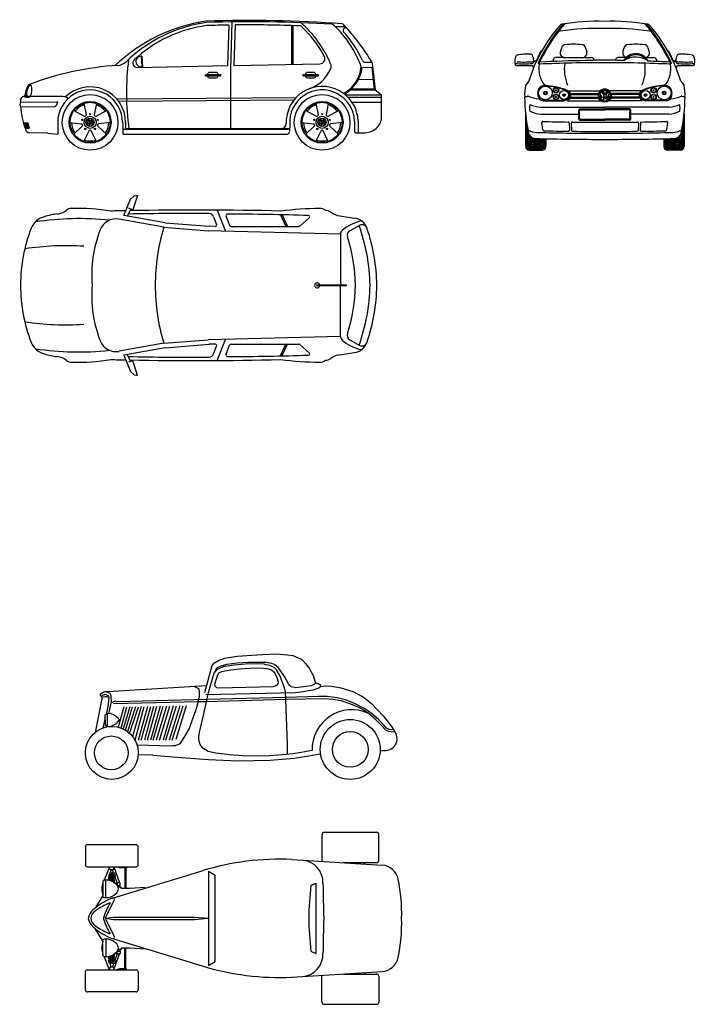
# Model space of a CAD drawing. Units: millimetres. Extents: x 1841 to 48659, y -3471 to 22764.
# Drawn here: x 20976 to 28763, y -3423 to 7919 of the extents above; entities that cross this region are included whole.
import ezdxf

# ---------------------------------------------------------------- set-up
doc = ezdxf.new("R2010")
doc.units = ezdxf.units.MM
doc.layers.add('L1', color=7, linetype='Continuous')

# ---------------------------------------------------------------- blocks, each defined once
blk = doc.blocks.new('A$C2A714640')
for p, q in [((1268, 2029), (1309, 2065)), ((1346, 2068), (1293, 1905)), ((1309, 2065), (1335, 2070)), ((1335, 2070), (1346, 2068)), ((1189, 1839), (1268, 2029)), ((1665, 1754), (1189, 1839)), ((1270, 1913), (1230, 1832)), ((1293, 1905), (1243, 1922)), ((2225, 1825), (2260, 1737)), ((2267, 1901), (2361, 1659)), ((2369, 1829), (2409, 1725)), ((2997, 1847), (3056, 1713)), ((3017, 1845), (3075, 1713)), ((3219, 1718), (3330, 1816)), ((3679, 1836), (3846, 1809)), ((1651, 1703), (1135, 1796)), ((1651, 1703), (2162, 1664)), ((1665, 1754), (2175, 1715)), ((2243, 1713), (2175, 1715)), ((2427, 1713), (3206, 1713)), ((3796, 1664), (3910, 1728)), ((3686, 1623), (2162, 1664)), ((3686, 1622), (3686, 1040)), ((3419, 1043), (3755, 1039)), ((3419, 1028), (3755, 1031)), ((3686, 449), (3686, 1031)), ((3755, 1031), (3755, 1039)), ((1651, 367), (1135, 275)), ((1651, 367), (2162, 406)), ((1665, 316), (2175, 356)), ((3686, 447), (2162, 406)), ((2243, 358), (2175, 356)), ((2267, 169), (2361, 412)), ((2369, 241), (2409, 345)), ((2427, 358), (3206, 358)), ((2997, 223), (3056, 358)), ((3017, 225), (3075, 358)), ((3219, 353), (3330, 254)), ((3796, 406), (3910, 342)), ((1665, 316), (1189, 231)), ((1189, 231), (1268, 42)), ((1270, 158), (1230, 238)), ((2225, 245), (2260, 333)), ((3679, 235), (3846, 261)), ((1293, 166), (1243, 148)), ((1346, 2), (1293, 166)), ((1268, 42), (1309, 5)), ((1309, 5), (1335, 0)), ((1335, 0), (1346, 2))]:
    blk.add_line(p, q)
for centre, radius, start, end in [((330, 1607), 225, 104.0371, 157.2006), ((499, 1134), 727, 95.9895, 107.9469), ((403, 2052), 197, 275.9895, 308.6871), ((585, 1824), 95.5, 87.4739, 128.6871), ((685, -97), 2018, 79.8258, 92.7114), ((2019, -38637), 40539, 91.1408, 91.3819), ((2019, -38637), 40500, 89.7857, 91.1003), ((2019, -38637), 40539, 88.6181, 91.0712), ((2170, 1804), 59, 21.2791, 89.7857), ((2387, 1836), 19.7, 89.6118, 201.2791), ((2105, -39824), 41681, 88.3299, 89.6118), ((3453, -1618), 3537, 90.0603, 97.4025), ((3319, 1825), 13.8, 319.5223, 88.2063), ((3453, 1824), 95.5, 51.3129, 92.5261), ((3517, 1803), 95.5, 51.3129, 92.5261), ((3700, 2031), 197, 231.3129, 264.0105), ((670, -1501), 3304, 83.8263, 98.7194), ((1101, 1602), 197, 79.8299, 158.9468), ((3873, 1035), 2321, 163.2682, 180), ((2243, 1731), 17.7, 268.4926, 21.2791), ((2427, 1733), 19.7, 201.2791, 270), ((3206, 1733), 19.7, 270, 311.6453), ((4024, 1301), 484, 101.1159, 130.9804), ((3824, 1631), 180, 18.2803, 83.2196), ((1860, 992), 2169, 1.135, 19.702), ((3935, 1671), 62.3, 15.1262, 113.3532), ((1838, 1035), 1838, 158.994, 180), ((2269, 1152), 1449, 158.9468, 184.6441), ((3745, 1622), 59, 130.9804, 180), ((3825, 1613), 59, 119.294, 197.2942), ((1822, 985), 2040, 1.3982, 17.3891), ((1889, 989), 2219, 1.2017, 18.3402), ((532, -1813), 3304, 86.544, 98.4137), ((1838, 1035), 1838, 180, 201.006), ((2269, 918), 1449, 175.3559, 201.0532), ((3873, 1035), 2321, 180, 196.7318), ((3419, 1035), 29.7, 13.7603, 346.2397), ((3419, 1035), 7.35, 90, 270), ((1822, 1085), 2040, 342.6109, 358.6018), ((1860, 1078), 2169, 340.298, 358.865), ((1889, 1082), 2219, 341.6598, 358.7983), ((532, 3884), 3304, 261.5863, 273.456), ((3825, 458), 59, 162.7058, 240.706), ((330, 464), 225, 202.7994, 255.9629), ((1101, 468), 197, 201.0532, 280.1701), ((2243, 340), 17.7, 338.7209, 91.5074), ((2427, 338), 19.7, 90, 158.7209), ((3206, 338), 19.7, 48.3547, 90), ((3745, 449), 59, 180, 229.0196), ((4024, 769), 484, 229.0196, 258.8841), ((3824, 440), 180, 276.7804, 341.7197), ((3935, 400), 62.3, 246.6468, 344.8738), ((670, 3571), 3304, 261.2806, 276.1737), ((499, 937), 727, 252.0531, 264.0105), ((2170, 267), 59, 270.2143, 338.7209), ((2387, 234), 19.7, 158.7209, 270.3882), ((2105, 41894), 41681, 270.3882, 271.6701), ((3319, 245), 13.8, 271.7937, 40.4777), ((3700, 39), 197, 95.9895, 128.6871), ((403, 18), 197, 51.3129, 84.0105), ((585, 246), 95.5, 231.3129, 272.5261), ((685, 2167), 2018, 267.2886, 280.1742), ((2019, 40707), 40539, 268.6181, 268.8592), ((2019, 40707), 40500, 268.8997, 270.2143), ((2019, 40707), 40539, 268.9288, 271.3819), ((3453, 3688), 3537, 262.5975, 269.9397), ((3453, 246), 95.5, 267.4739, 308.6871), ((3517, 267), 95.5, 267.4739, 308.6871)]:
    blk.add_arc(centre, radius, start, end)
blk = doc.blocks.new('A$C14AA213A')
for p, q in [((2437, 1477), (2420, 933)), ((2047, 1470), (2056, 1456)), ((2400, 1442), (2385, 975)), ((2472, 1443), (2457, 976)), ((3122, 1436), (3122, 990)), ((3140, 1435), (3140, 990)), ((3627, 1425), (3740, 1426)), ((3748, 1408), (3758, 1408)), ((1359, 1085), (1359, 1075)), ((1390, 1084), (1397, 960)), ((1398, 1084), (1390, 1084)), ((1398, 1084), (1405, 961)), ((1345, 954), (2385, 975)), ((1359, 969), (1359, 954)), ((1405, 961), (1397, 960)), ((2420, 933), (2418, 241)), ((2457, 976), (3451, 996)), ((3936, 953), (4047, 955)), ((3970, 1013), (4049, 1015)), ((4047, 955), (4074, 707)), ((4053, 1003), (4087, 695)), ((2133, 853), (2133, 874)), ((2133, 874), (2306, 874)), ((2306, 853), (2133, 853)), ((2253, 895), (2179, 895)), ((2179, 833), (2253, 833)), ((2306, 874), (2306, 853)), ((3259, 874), (3432, 874)), ((3259, 853), (3259, 874)), ((3432, 853), (3259, 853)), ((3380, 895), (3306, 895)), ((3306, 833), (3380, 833)), ((3432, 874), (3432, 853)), ((3893, 814), (4062, 817)), ((72, 681), (58, 678)), ((76, 696), (63, 693)), ((82, 709), (68, 706)), ((3801, 695), (4087, 695)), ((3813, 707), (4074, 707)), ((4087, 695), (4162, 638)), ((45, 621), (466, 621)), ((67, 632), (46, 627)), ((63, 644), (49, 639)), ((66, 656), (52, 652)), ((69, 669), (55, 665)), ((1109, 591), (3176, 608)), ((1131, 564), (3152, 581)), ((3745, 638), (4162, 638)), ((3772, 612), (4162, 612)), ((4162, 405), (4162, 638)), ((0, 555), (420, 558)), ((0, 501), (399, 505)), ((615, 457), (733, 393)), ((731, 540), (755, 409)), ((874, 540), (850, 409)), ((871, 393), (989, 457)), ((3289, 457), (3407, 393)), ((3405, 540), (3429, 409)), ((3547, 540), (3523, 409)), ((3545, 393), (3663, 457)), ((3820, 554), (4162, 554)), ((776, 355), (796, 321)), ((785, 361), (802, 332)), ((819, 361), (802, 332)), ((828, 355), (808, 321)), ((3063, 358), (3063, 311)), ((3450, 355), (3470, 321)), ((3459, 361), (3476, 332)), ((3493, 361), (3476, 332)), ((3502, 355), (3482, 321)), ((36, 316), (82, 316)), ((38, 306), (85, 306)), ((41, 296), (87, 296)), ((43, 286), (90, 286)), ((46, 276), (92, 276)), ((49, 266), (95, 266)), ((51, 256), (98, 256)), ((428, 321), (428, 184)), ((571, 321), (704, 303)), ((712, 278), (615, 185)), ((781, 284), (759, 321)), ((784, 300), (763, 337)), ((796, 321), (784, 300)), ((802, 310), (785, 281)), ((802, 310), (819, 281)), ((808, 321), (820, 300)), ((820, 300), (842, 337)), ((824, 284), (845, 321)), ((892, 278), (989, 185)), ((1033, 321), (900, 303)), ((1177, 319), (1177, 192)), ((1177, 241), (3101, 241)), ((1211, 319), (1211, 259)), ((1217, 252), (3102, 252)), ((3103, 291), (3100, 214)), ((3245, 321), (3378, 303)), ((3386, 278), (3289, 185)), ((3455, 284), (3433, 321)), ((3458, 300), (3436, 337)), ((3470, 321), (3458, 300)), ((3476, 310), (3459, 281)), ((3476, 310), (3493, 281)), ((3482, 321), (3494, 300)), ((3494, 300), (3516, 337)), ((3498, 284), (3519, 321)), ((3566, 278), (3663, 185)), ((3707, 321), (3574, 303)), ((3850, 334), (3850, 214)), ((3891, 336), (3891, 202)), ((309, 197), (105, 201)), ((309, 197), (428, 184)), ((731, 101), (789, 222)), ((874, 101), (815, 222)), ((1184, 185), (3071, 185)), ((3405, 101), (3463, 222)), ((3547, 101), (3489, 222)), ((3862, 202), (3973, 202))]:
    blk.add_line(p, q)
for centre, radius in [((802, 321), 321), ((3476, 321), 321), ((802, 321), 241), ((802, 321), 231), ((3476, 321), 241), ((3476, 321), 231), ((713, 350), 7.53), ((802, 321), 69.5), ((802, 321), 48.1), ((802, 415), 7.53), ((891, 350), 7.53), ((3387, 350), 7.53), ((3476, 321), 69.5), ((3476, 321), 48.1), ((3476, 415), 7.53), ((3565, 350), 7.53), ((747, 245), 7.53), ((857, 245), 7.53), ((3421, 245), 7.53), ((3531, 245), 7.53)]:
    blk.add_circle(centre, radius)
for centre, radius, start, end in [((2413, -409), 1914, 98.1783, 133.7121), ((2634, -12963), 14458, 85.7551, 91.955), ((2648, -14063), 15542, 86.5209, 91.8551), ((2369, -171), 1657, 97.7737, 134.0907), ((2342, -63), 1511, 97.353, 133.0911), ((2635, -12617), 14061, 90.9553, 91.9824), ((2635, -12617), 14061, 87.6097, 90.6626), ((3220, 1403), 29, 32.5432, 87.7147), ((2384, 496), 1290, 22.685, 48.7526), ((2384, 496), 1261, 27.6412, 46.9805), ((3590, 1421), 29, 39.3632, 86.4865), ((2758, 535), 1244, 20.1568, 46.643), ((3703, 1426), 29, 38.7784, 85.8848), ((3745, 1380), 28.4, 83.2153, 217.3916), ((2768, 488), 1294, 24.9133, 42.492), ((1779, -363), 2656, 31.1861, 42.8642), ((4206, 659), 2986, 172.5645, 188.05), ((1344, 1004), 50, 133.0911, 271.1527), ((1391, 1022), 61.8, 90.4915, 275.8779), ((3450, 1054), 58, 271.1527, 27.6412), ((3969, 1042), 29, 197.967, 271.2402), ((1344, -2556), 3540, 93.5999, 110.5514), ((1112, 1127), 150, 273.5999, 314.0907), ((3195, 1096), 410, 286.94, 337.7505), ((3510, 967), 70, 337.7505, 22.685), ((3528, 1003), 400, 299.2573, 354.2727), ((3528, 1003), 412, 299.9562, 352.9747), ((4025, 999), 29, 6.2649, 26.4593), ((4025, 999), 29, 6.2649, 26.4593), ((2179, 872), 23, 90, 173.8819), ((2179, 856), 23, 188.0053, 270), ((2253, 872), 23, 6.1181, 90), ((2253, 856), 23, 270, 351.9947), ((3306, 872), 23, 90, 173.8819), ((3306, 856), 23, 188.0053, 270), ((3380, 872), 23, 6.1181, 90), ((3380, 856), 23, 270, 351.9947), ((492, 547), 453, 154.3902, 170.6472), ((206, 654), 138, 140.0498, 191.7445), ((111, 730), 30, 108.5859, 154.3902), ((112, 729), 18, 41.7798, 129.2601), ((138, 743), 28.8, 137.0411, 174.0068), ((-40, 696), 172, 335.4696, 15.1464), ((802, 321), 374, 359.6929, 180), ((802, 321), 409, 359.7021, 134.1237), ((3476, 321), 415, 53.4534, 174.929), ((3476, 321), 374, 2.0832, 184.5987), ((48, 570), 50.6, 93.3744, 197.7177), ((79, 656), 48.5, 226.2506, 312.7267), ((84, 633), 14.2, 206.4731, 240.3419), ((103, 632), 14.2, 305.2291, 329.2461), ((475, 488), 133, 55.3451, 94.8522), ((3476, 321), 415, 2.0832, 53.4518), ((43, 528), 50.9, 148.3163, 211.6837), ((1050, 592), 1054, 184.9257, 199.3167), ((399, 512), 6.99, 270.4693, 334.6724), ((802, 321), 439, 148.889, 154.6724), ((420, 551), 6.99, 328.889, 90.4693), ((802, 321), 214, 108.6114, 143.3886), ((802, 321), 214, 36.6114, 71.3886), ((3476, 321), 214, 108.6114, 143.3886), ((3476, 321), 214, 36.6114, 71.3886), ((740, 407), 15.1, 245.0125, 6.9875), ((802, 321), 42.8, 127.1808, 158.0265), ((802, 321), 42.8, 67.1808, 112.8192), ((802, 321), 42.8, 21.9735, 52.8192), ((865, 407), 15.1, 173.0125, 294.9875), ((3414, 407), 15.1, 245.0125, 6.9875), ((3476, 321), 42.8, 127.1808, 158.0265), ((3476, 321), 42.8, 67.1808, 112.8192), ((3476, 321), 42.8, 21.9735, 52.8192), ((3538, 407), 15.1, 173.0125, 294.9875), ((3971, 393), 191, 270.6628, 3.6135), ((108, 255), 53.5, 191.9881, 267.0597), ((1358, 610), 1309, 192.958, 195.6919), ((802, 321), 214, 180.6114, 215.3886), ((701, 288), 15.1, 317.0125, 78.9875), ((802, 321), 42.8, 180, 240), ((802, 321), 42.8, 247.1808, 292.8192), ((802, 215), 15.1, 29.0125, 150.9875), ((802, 321), 42.8, 300, 0), ((903, 288), 15.1, 101.0125, 222.9875), ((802, 321), 214, 324.6114, 359.3886), ((1218, 259), 6.99, 180, 270), ((2993, 311), 70, 270, 0), ((3476, 321), 214, 180.6114, 215.3886), ((3375, 288), 15.1, 317.0125, 78.9875), ((3476, 321), 42.8, 180, 240), ((3476, 321), 42.8, 247.1808, 292.8192), ((3476, 215), 15.1, 29.0125, 150.9875), ((3476, 321), 42.8, 300, 0), ((3577, 288), 15.1, 101.0125, 222.9875), ((3476, 321), 214, 324.6114, 359.3886), ((802, 321), 214, 252.6114, 287.3886), ((1184, 192), 6.99, 180, 270), ((3071, 214), 29, 270, 358.5669), ((3476, 321), 214, 252.6114, 287.3886), ((3862, 214), 11.6, 180, 270)]:
    blk.add_arc(centre, radius, start, end)
blk = doc.blocks.new('*X30')
at = {"color": 0, "linetype": 'ByBlock'}
for p, q in [((19.33, 4.12), (19.56, 4.12)), ((19.33, 4), (19.56, 4)), ((19.33, 3.88), (19.56, 3.88)), ((19.33, 3.75), (19.56, 3.75)), ((19.33, 3.62), (19.56, 3.62)), ((19.33, 3.5), (19.56, 3.5)), ((19.33, 3.38), (19.56, 3.38)), ((19.35, 3.25), (19.56, 3.25)), ((19.41, 3.12), (19.56, 3.12))]:
    blk.add_line(p, q, dxfattribs=at)
blk = doc.blocks.new('*X31')
at = {"color": 0, "linetype": 'ByBlock'}
for p, q in [((21.48, 6.5), (21.53, 6.5)), ((21.49, 6.62), (21.53, 6.62)), ((21.51, 6.75), (21.53, 6.75)), ((21.52, 6.88), (21.53, 6.88)), ((21.33, 5.5), (21.53, 5.5)), ((21.35, 5.62), (21.53, 5.62)), ((21.37, 5.75), (21.53, 5.75)), ((21.39, 5.88), (21.53, 5.88)), ((21.41, 6), (21.53, 6)), ((21.43, 6.12), (21.53, 6.12)), ((21.44, 6.25), (21.53, 6.25)), ((21.46, 6.38), (21.53, 6.38)), ((21.31, 5.38), (21.53, 5.38)), ((21.31, 5.25), (21.53, 5.25)), ((21.31, 5.12), (21.53, 5.12)), ((21.31, 5), (21.53, 5)), ((21.31, 4.88), (21.53, 4.88)), ((21.31, 4.75), (21.53, 4.75)), ((21.31, 4.62), (21.53, 4.62)), ((21.31, 4.5), (21.53, 4.5)), ((21.31, 4.38), (21.53, 4.38)), ((21.31, 4.25), (21.53, 4.25)), ((21.31, 4.12), (21.53, 4.12)), ((21.31, 4), (21.53, 4)), ((21.31, 3.88), (21.53, 3.88)), ((21.31, 3.75), (21.53, 3.75)), ((21.31, 3.62), (21.53, 3.62)), ((21.31, 3.5), (21.53, 3.5)), ((21.31, 3.38), (21.53, 3.38)), ((21.31, 3.25), (21.51, 3.25)), ((21.31, 3.12), (21.45, 3.12))]:
    blk.add_line(p, q, dxfattribs=at)
blk = doc.blocks.new('*X32')
at = {"color": 0, "linetype": 'ByBlock'}
for p, q in [((20.96, 4.34), (21.31, 4.69)), ((20.96, 4.16), (21.31, 4.51)), ((20.96, 3.98), (21.31, 4.33)), ((21.16, 4.72), (21.31, 4.87)), ((21.22, 4.96), (21.31, 5.04)), ((21.27, 5.18), (21.31, 5.22)), ((19.56, 4), (19.8, 4.24)), ((19.56, 4.18), (19.62, 4.24)), ((19.56, 3.82), (19.91, 4.17)), ((19.56, 3.65), (19.91, 4)), ((19.56, 3.47), (19.91, 3.82)), ((19.56, 3.29), (19.91, 3.64)), ((19.56, 3.12), (19.91, 3.47)), ((19.61, 2.99), (19.91, 3.29)), ((20.26, 4.17), (20.34, 4.26)), ((20.26, 3.99), (20.53, 4.26)), ((20.26, 3.82), (20.61, 4.17)), ((20.26, 3.64), (20.61, 3.99)), ((20.26, 3.46), (20.61, 3.81)), ((20.26, 3.29), (20.61, 3.63)), ((20.26, 3.11), (20.61, 3.46)), ((20.29, 2.97), (20.61, 3.28)), ((20.96, 3.81), (21.31, 4.16)), ((20.96, 3.63), (21.31, 3.98)), ((20.96, 3.45), (21.31, 3.8)), ((20.96, 3.28), (21.31, 3.63)), ((20.96, 3.1), (21.31, 3.45)), ((21, 2.97), (21.31, 3.27)), ((19.76, 2.97), (19.91, 3.11)), ((20.47, 2.97), (20.61, 3.1)), ((21.18, 2.97), (21.31, 3.1))]:
    blk.add_line(p, q, dxfattribs=at)
blk = doc.blocks.new('*X33')
at = {"color": 0, "linetype": 'ByBlock'}
for p, q in [((20.96, 4.15), (20.78, 4.33)), ((20.96, 4.32), (20.89, 4.39)), ((20.26, 3.79), (19.91, 4.14)), ((20.26, 3.61), (19.91, 3.96)), ((20.26, 3.43), (19.91, 3.78)), ((20.26, 3.26), (19.91, 3.61)), ((20.26, 3.08), (19.91, 3.43)), ((20.19, 2.97), (19.91, 3.25)), ((20.26, 3.96), (19.97, 4.25)), ((20.26, 4.14), (20.14, 4.25)), ((20.96, 3.79), (20.61, 4.14)), ((20.96, 3.62), (20.61, 3.97)), ((20.96, 3.44), (20.61, 3.79)), ((20.96, 3.26), (20.61, 3.61)), ((20.96, 3.09), (20.61, 3.44)), ((20.9, 2.97), (20.61, 3.26)), ((20.96, 3.97), (20.64, 4.28)), ((20.01, 2.97), (19.91, 3.08)), ((20.72, 2.97), (20.61, 3.08))]:
    blk.add_line(p, q, dxfattribs=at)
blk = doc.blocks.new('A$C694E3CAF')
for p, q in [((307, 1146), (317, 1150)), ((1771, 1146), (1761, 1150)), ((247, 1031), (216, 1017)), ((220, 1031), (247, 1031)), ((443, 1043), (440, 1022)), ((565, 1068), (474, 1068)), ((565, 1068), (793, 1068)), ((793, 1068), (885, 1068)), ((916, 1043), (917, 1035)), ((1162, 1043), (1161, 1035)), ((1285, 1068), (1193, 1068)), ((1513, 1068), (1604, 1068)), ((1635, 1043), (1638, 1022)), ((1858, 1031), (1831, 1031)), ((1831, 1031), (1862, 1017)), ((216, 1017), (210, 1000)), ((1862, 1017), (1868, 1000)), ((163, 797), (126, 746)), ((1915, 797), (1952, 746)), ((612, 686), (987, 686)), ((1016, 681), (1039, 641)), ((1062, 681), (1039, 641)), ((1466, 686), (1091, 686)), ((328, 575), (569, 575)), ((328, 570), (569, 570)), ((328, 570), (569, 570)), ((609, 570), (992, 570)), ((637, 601), (970, 601)), ((640, 654), (971, 654)), ((641, 612), (967, 612)), ((642, 643), (968, 643)), ((1010, 576), (981, 626)), ((1014, 598), (985, 648)), ((1003, 673), (1031, 626)), ((1031, 626), (1014, 598)), ((1039, 612), (1016, 572)), ((1039, 612), (1062, 572)), ((1075, 673), (1047, 626)), ((1047, 626), (1064, 598)), ((1064, 598), (1093, 648)), ((1068, 576), (1097, 626)), ((1469, 570), (1086, 570)), ((1438, 654), (1107, 654)), ((1441, 601), (1108, 601)), ((1436, 643), (1110, 643)), ((1437, 612), (1111, 612)), ((1750, 575), (1509, 575)), ((1750, 570), (1509, 570)), ((1750, 570), (1509, 570)), ((301, 496), (1039, 496)), ((738, 359), (738, 464)), ((749, 475), (1039, 475)), ((759, 464), (1039, 464)), ((1777, 496), (1039, 496)), ((1329, 475), (1039, 475)), ((1319, 464), (1039, 464)), ((1340, 359), (1340, 464)), ((126, 423), (126, 42)), ((301, 417), (738, 417)), ((749, 369), (749, 454)), ((749, 348), (1039, 348)), ((759, 359), (1039, 359)), ((1319, 359), (1039, 359)), ((1329, 348), (1039, 348)), ((1329, 369), (1329, 454)), ((1777, 417), (1340, 417)), ((1952, 423), (1952, 42)), ((150, 255), (150, 4)), ((324, 234), (313, 319)), ((628, 315), (631, 230)), ((652, 313), (655, 229)), ((1426, 313), (1423, 229)), ((1450, 315), (1447, 230)), ((1754, 234), (1765, 319)), ((1928, 255), (1928, 4)), ((187, 0), (187, 155)), ((224, 0), (224, 138)), ((261, 0), (261, 136)), ((298, 0), (298, 135)), ((335, 133), (335, 4)), ((358, 133), (358, 42)), ((1720, 133), (1720, 42)), ((1743, 133), (1743, 4)), ((1780, 0), (1780, 135)), ((1817, 0), (1817, 136)), ((1854, 0), (1854, 138)), ((1891, 0), (1891, 155)), ((169, 0), (316, 0)), ((1909, 0), (1762, 0))]:
    blk.add_line(p, q)
for points in [[(350, 744, -0.070316), (584, 695, -0.334901), (627, 639, -0.447539), (569, 575)], [(351, 749, -0.070266), (586, 700, -0.332859), (632, 640, -0.446192), (569, 570, -0.446192)], [(621, 686, -0.180973), (642, 641, -0.307257), (609, 570, -0.444779)], [(1457, 686, 0.180973), (1436, 641, 0.307257), (1469, 570, 0.444779)], [(1727, 749, 0.070266), (1492, 700, 0.332859), (1446, 640, 0.446192), (1509, 570, 0.446192)], [(1728, 744, 0.070316), (1494, 695, 0.334901), (1451, 639, 0.447539), (1509, 575)]]:
    blk.add_lwpolyline(points, format="xyb")
for centre, radius in [((355, 660), 79.1), ((355, 660), 20.6), ((477, 691), 31.6), ((477, 691), 26.4), ((477, 691), 6.47), ((569, 636), 52.7), ((1039, 626), 73.4), ((1039, 626), 65.7), ((1509, 636), 52.7), ((1601, 691), 31.6), ((1601, 691), 26.4), ((1601, 691), 6.47), ((1723, 660), 79.1), ((1723, 660), 20.6), ((355, 660), 13.7), ((477, 614), 31.6), ((477, 614), 26.4), ((477, 614), 6.47), ((569, 636), 15.3), ((569, 636), 8.75), ((1509, 636), 15.3), ((1509, 636), 8.75), ((1601, 614), 31.6), ((1601, 614), 26.4), ((1601, 614), 6.47), ((1723, 660), 13.7)]:
    blk.add_circle(centre, radius)
for centre, radius, start, end in [((948, -939), 2424, 87.9451, 99.5756), ((1123, -1015), 2500, 80.5729, 92.0232), ((1872, 263), 1791, 139.019, 162.6584), ((2168, 115), 2095, 140.3143, 154.7954), ((2156, 113), 2074, 139.6324, 154.4872), ((535, 1321), 52.7, 100.7367, 143.3105), ((552, 1410), 42.2, 99.945, 139.019), ((957, -1543), 2947, 88.476, 98.4164), ((1115, -1633), 3037, 81.7093, 91.5014), ((-78, 113), 2074, 25.5128, 40.3676), ((-90, 115), 2095, 25.2046, 39.6857), ((1526, 1410), 42.2, 40.981, 80.055), ((1543, 1321), 52.7, 36.6895, 79.2633), ((206, 263), 1791, 17.3416, 40.981), ((1872, 263), 1797, 150.5563, 154.7146), ((742, 1091), 220, 157.7826, 170.1576), ((590, 1164), 52.7, 94.8882, 168.9897), ((679, 167), 1053, 84.9086, 95.0914), ((768, 1164), 52.7, 11.0103, 85.1118), ((617, 1091), 220, 9.8424, 22.2174), ((1462, 1091), 220, 157.7826, 170.1576), ((1310, 1164), 52.7, 94.8882, 168.9897), ((1399, 167), 1053, 84.9086, 95.0914), ((1488, 1164), 52.7, 11.0103, 85.1118), ((1336, 1091), 220, 9.8424, 22.2174), ((206, 263), 1797, 25.2854, 29.4437), ((134, 1025), 134, 153.9256, 193.7856), ((32, 1074), 21.1, 98.9546, 153.9256), ((156, 290), 816, 87.7766, 98.9546), ((186, 1083), 21.1, 30.577, 87.7766), ((198, 1045), 26.2, 261.9828, 325.4456), ((60, 1026), 160, 1.5194, 25.0854), ((1002, -11812), 12846, 90.8281, 93.1878), ((474, 1036), 31.6, 90, 168.5452), ((577, 1120), 52.7, 170.1576, 264.1568), ((781, 1120), 52.7, 283.0306, 9.8424), ((1241, -13104), 14143, 90.8166, 91.7176), ((885, 1036), 31.6, 11.4548, 90), ((837, -13104), 14143, 88.2824, 89.1834), ((1193, 1036), 31.6, 90, 168.5452), ((1297, 1120), 52.7, 170.1576, 256.9694), ((1396, 948), 164, 28.408, 148.6802), ((1395, 827), 245, 54.0585, 123.0353), ((1397, 943), 155, 39.4016, 139.4763), ((1501, 1120), 52.7, 275.8432, 9.8424), ((877, -16198), 17237, 86.9624, 87.7991), ((1604, 1036), 31.6, 11.4548, 90), ((2018, 1026), 160, 154.9146, 178.4806), ((1880, 1045), 26.2, 214.5544, 278.0172), ((1892, 1083), 21.1, 92.2234, 149.423), ((1922, 290), 816, 81.0454, 92.2234), ((2046, 1074), 21.1, 26.0744, 81.0454), ((1944, 1025), 134, 346.2144, 26.0744), ((103, 2206), 1211, 265.2168, 275.0656), ((24, 997), 21.1, 193.7856, 266.2577), ((103, 2206), 1232, 266.2577, 274.0597), ((103, 2206), 1190, 266.2577, 274.4177), ((187, 946), 31, 3.1817, 84.2702), ((282, 1003), 10.5, 154.7954, 272.556), ((589, 938), 311, 169.917, 217.5738), ((1039, -16229), 17237, 90, 92.5177), ((294, 1002), 10.5, 154.4872, 272.4767), ((1017, 930), 445, 170.7714, 204.0735), ((1039, -16229), 17237, 87.4823, 90), ((1061, 930), 445, 335.9265, 9.2286), ((1489, 938), 311, 322.4262, 10.083), ((1784, 1002), 10.5, 267.5233, 25.5128), ((1796, 1003), 10.5, 267.444, 25.2046), ((1891, 946), 31, 95.7298, 176.8183), ((1975, 2206), 1211, 264.9344, 274.7832), ((1975, 2206), 1190, 265.5823, 273.7423), ((1975, 2206), 1232, 265.9403, 273.7423), ((2054, 997), 21.1, 273.7423, 346.2144), ((534, 646), 420, 166.2146, 184.4229), ((354, 659), 89.7, 90, 180), ((354, 659), 84.4, 90, 180), ((1039, 626), 79, 90, 131.427), ((1039, 626), 58.4, 67.1808, 112.8192), ((1039, 626), 79, 48.573, 90), ((1724, 659), 89.7, 0, 90), ((1724, 659), 84.4, 0, 90), ((1544, 646), 420, 355.5771, 13.7854), ((103, 721), 108, 276.324, 296.409), ((2321, 648), 2207, 180.8819, 191.7502), ((154, 620), 5.27, 74.6491, 116.409), ((318, 1004), 413, 246.7758, 264.9564), ((395, 654), 130, 177.7465, 201.7764), ((395, 654), 125, 177.7465, 201.7764), ((328, 628), 58, 201.7764, 270), ((328, 628), 52.7, 201.7764, 270), ((1039, 626), 58.4, 180, 240), ((1039, 626), 58.4, 127.1808, 158.0265), ((1039, 626), 58.4, 247.1808, 292.8192), ((1039, 626), 58.4, 300, 0), ((1039, 626), 58.4, 21.9735, 52.8192), ((1750, 628), 52.7, 270, 338.2236), ((1750, 628), 58, 270, 338.2236), ((1760, 1004), 413, 275.0436, 293.2242), ((1683, 654), 125, 338.2236, 2.2535), ((1683, 654), 130, 338.2236, 2.2535), ((-243, 648), 2207, 348.2498, 359.1181), ((1924, 620), 5.27, 63.591, 105.3509), ((1975, 721), 108, 243.591, 263.676), ((476, 488), 304, 172.5357, 187.4643), ((337, 907), 413, 246.7758, 264.9564), ((749, 464), 10.5, 90, 180), ((759, 454), 10.5, 90, 180), ((1319, 454), 10.5, 0, 90), ((1329, 464), 10.5, 0, 90), ((1741, 907), 413, 275.0436, 293.2242), ((1602, 488), 304, 352.5357, 7.4643), ((337, 828), 413, 246.7758, 264.9564), ((749, 359), 10.5, 180, 270), ((759, 369), 10.5, 180, 270), ((1319, 369), 10.5, 270, 0), ((1329, 359), 10.5, 270, 0), ((1741, 828), 413, 275.0436, 293.2242), ((251, 372), 167, 234.0895, 271.8017), ((323, 320), 10.5, 88.5896, 187.4806), ((1039, 29392), 29070, 268.5896, 269.17), ((334, 235), 10.5, 187.4806, 268.6772), ((618, 314), 10.5, 1.8316, 89.17), ((620, 230), 10.5, 269.2143, 1.8316), ((663, 314), 10.5, 89.2588, 181.8316), ((666, 229), 10.5, 181.8316, 269.2989), ((1039, 29392), 29070, 269.2588, 270), ((1039, 29392), 29070, 270, 270.7412), ((1412, 229), 10.5, 270.7011, 358.1684), ((1415, 314), 10.5, 358.1684, 90.7412), ((1458, 230), 10.5, 178.1684, 270.7857), ((1460, 314), 10.5, 90.83, 178.1684), ((1039, 29392), 29070, 270.83, 271.4104), ((1744, 235), 10.5, 271.3228, 352.5194), ((1755, 320), 10.5, 352.5194, 91.4104), ((1827, 372), 167, 268.1983, 305.9105), ((238, 215), 79.1, 192.3873, 268.6144), ((1039, 30657), 30532, 268.4939, 270), ((1039, 29265), 29070, 268.4565, 270), ((1039, 30748), 30532, 268.6772, 269.2143), ((1039, 30748), 30532, 269.2989, 270), ((1039, 30748), 30532, 270, 270.7011), ((1039, 29265), 29070, 270, 271.5435), ((1039, 30657), 30532, 270, 271.5061), ((1039, 30748), 30532, 270.7857, 271.3228), ((1840, 215), 79.1, 271.3856, 347.6127), ((169, 42), 42.2, 180, 270), ((316, 42), 42.2, 270, 0), ((1762, 42), 42.2, 180, 270), ((1909, 42), 42.2, 270, 0)]:
    blk.add_arc(centre, radius, start, end)
for name, p, xscale, yscale, zscale in [('*X31', (2398, -313), -105.4820389039719, 105.4820389039435, 105.4820389039474), ('*X31', (-319, -313), 105.4820389039719, 105.4820389039719, 105.4820389039719), ('*X32', (2398, -313), -105.4820389039719, 105.4820389039435, 105.4820389039474), ('*X32', (-319, -313), 105.4820389039719, 105.4820389039719, 105.4820389039719), ('*X33', (2398, -313), -105.4820389039719, 105.4820389039435, 105.4820389039474), ('*X30', (2398, -313), -105.4820389039719, 105.4820389039435, 105.4820389039474), ('*X30', (-319, -313), 105.4820389039719, 105.4820389039719, 105.4820389039719), ('*X33', (-319, -313), 105.4820389039719, 105.4820389039719, 105.4820389039719)]:
    blk.add_blockref(name, p, dxfattribs=dict(xscale=xscale, yscale=yscale, zscale=zscale))
blk = doc.blocks.new('A$C75BE0F92')
for p, q in [((2727, 1956), (2727, 1647)), ((3356, 1981), (2753, 1981)), ((3381, 1657), (3381, 1956)), ((584, 1838), (25, 1838)), ((0, 1813), (0, 1610)), ((610, 1610), (610, 1813)), ((2381, 1668), (3419, 1603)), ((2975, 1632), (3356, 1632)), ((3218, 1616), (3218, 1632)), ((25, 1584), (584, 1584)), ((278, 1584), (217, 1429)), ((279, 1510), (268, 1473)), ((284, 1551), (273, 1572)), ((338, 1510), (279, 1510)), ((321, 1551), (284, 1551)), ((297, 1551), (284, 1510)), ((326, 1510), (312, 1551)), ((314, 1224), (1346, 1538)), ((321, 1551), (333, 1570)), ((329, 1584), (392, 1399)), ((337, 1475), (348, 1475)), ((348, 1475), (338, 1510)), ((367, 1399), (341, 1475)), ((398, 1572), (359, 1584)), ((476, 1572), (398, 1572)), ((454, 1572), (454, 1334)), ((468, 1572), (468, 1334)), ((476, 1584), (476, 1572)), ((1421, 1535), (1497, 1489)), ((1421, 1535), (1421, 446)), ((1497, 492), (1497, 1489)), ((202, 1418), (202, 1330)), ((235, 1229), (235, 1432)), ((262, 1430), (273, 1473)), ((268, 1473), (276, 1473)), ((343, 1394), (367, 1394)), ((402, 1399), (367, 1399)), ((367, 1399), (367, 1369)), ((368, 1367), (402, 1367)), ((383, 1349), (376, 1367)), ((400, 1349), (396, 1367)), ((402, 1367), (402, 1399)), ((2600, 1368), (2657, 1397)), ((2657, 1397), (2657, 584)), ((202, 1330), (202, 1243)), ((411, 1349), (376, 1349)), ((411, 1334), (411, 1349)), ((516, 1335), (411, 1334)), ((689, 1346), (516, 1335)), ((198, 1246), (117, 1114)), ((232, 999), (333, 1195)), ((232, 983), (333, 786)), ((233, 991), (324, 1003)), ((233, 991), (324, 978)), ((324, 1003), (1262, 1003)), ((324, 978), (1262, 978)), ((1262, 1003), (1410, 991)), ((1262, 978), (1410, 991)), ((198, 735), (117, 867)), ((202, 651), (202, 738)), ((235, 752), (235, 549)), ((314, 757), (1346, 443)), ((202, 564), (202, 651)), ((329, 397), (392, 583)), ((367, 583), (341, 506)), ((343, 587), (367, 587)), ((367, 583), (367, 612)), ((402, 583), (367, 583)), ((368, 614), (402, 614)), ((383, 632), (376, 614)), ((411, 632), (376, 632)), ((400, 632), (396, 614)), ((402, 614), (402, 583)), ((411, 648), (411, 632)), ((516, 646), (411, 648)), ((454, 410), (454, 647)), ((468, 410), (468, 647)), ((689, 635), (516, 646)), ((2600, 613), (2657, 584)), ((278, 397), (217, 552)), ((262, 551), (273, 508)), ((268, 508), (276, 508)), ((279, 471), (268, 508)), ((338, 471), (279, 471)), ((297, 430), (284, 471)), ((326, 471), (312, 430)), ((337, 506), (348, 506)), ((348, 506), (338, 471)), ((1421, 446), (1497, 492)), ((0, 168), (0, 371)), ((25, 397), (584, 397)), ((284, 430), (273, 409)), ((321, 430), (284, 430)), ((321, 430), (333, 411)), ((398, 410), (359, 397)), ((476, 410), (398, 410)), ((476, 397), (476, 410)), ((610, 371), (610, 168)), ((2381, 313), (3419, 378)), ((2975, 349), (3356, 349)), ((3218, 365), (3218, 349)), ((2727, 25), (2727, 334)), ((3381, 324), (3381, 25)), ((584, 143), (25, 143)), ((3356, 0), (2753, 0))]:
    blk.add_line(p, q)
for centre, radius, start, end in [((2753, 1956), 25.4, 90, 180), ((3356, 1956), 25.4, 0, 90), ((25, 1813), 25.4, 90, 180), ((584, 1813), 25.4, 0, 90), ((25, 1610), 25.4, 180, 270), ((584, 1610), 25.4, 270, 0), ((2242, -1401), 3073, 87.395, 106.9415), ((2480, 1403), 259, 357.9555, 86.1668), ((3356, 1657), 25.4, 270, 0), ((3407, 1400), 204, 11.353, 86.4128), ((307, 1468), 30.8, 13.1069, 169.908), ((307, 1455), 30.8, 13.1069, 169.908), ((468, 1330), 278, 163.7398, 196.2602), ((218, 1413), 16.8, 107.1394, 162.8606), ((234, 1360), 71.5, 90.3529, 107.1394), ((234, 1257), 175, 49.0519, 90.3529), ((307, 1442), 30.8, 13.1069, 169.908), ((307, 1430), 30.8, 13.1069, 169.908), ((307, 1417), 30.8, 13.1069, 161.8285), ((307, 1404), 30.8, 13.1069, 138.0815), ((307, 1392), 30.8, 13.1069, 109.4532), ((287, 1318), 94.6, 7.7341, 49.0519), ((5552, 991), 2976, 172.7058, 187.2942), ((44338, 2175), 41607, 181.0755, 181.6309), ((1656, 1048), 1990, 358.3418, 11.353), ((234, 1404), 175, 269.6471, 310.9481), ((287, 1343), 94.6, 310.9481, 352.2659), ((532, 617), 645, 110.1469, 133.5691), ((554, 483), 738, 111.4211, 126.6881), ((218, 1248), 16.8, 197.1394, 252.8606), ((1004, 757), 830, 150.1586, 163.1907), ((234, 1300), 71.5, 252.8606, 269.6471), ((316, 1204), 19.3, 332.7004, 110.1469), ((217, 944), 191, 132.7157, 165.9297), ((190, 970), 130, 126.6881, 171.067), ((217, 1037), 191, 194.0703, 227.2843), ((190, 1011), 130, 188.933, 233.3119), ((224, 991), 15.6, 156.0375, 203.9625), ((1004, 1224), 830, 196.8093, 209.8414), ((246, 991), 16.3, 150.9454, 209.0546), ((44338, -194), 41607, 178.3691, 178.9245), ((1656, 933), 1990, 348.647, 1.6582), ((532, 1364), 645, 226.4309, 249.8531), ((554, 1498), 738, 233.3119, 248.5789), ((468, 651), 278, 163.7398, 196.2602), ((218, 733), 16.8, 107.1394, 162.8606), ((234, 681), 71.5, 90.3529, 107.1394), ((234, 577), 175, 49.0519, 90.3529), ((316, 777), 19.3, 249.8531, 27.2996), ((287, 638), 94.6, 7.7341, 49.0519), ((234, 724), 175, 269.6471, 310.9481), ((307, 577), 30.8, 221.9185, 346.8931), ((307, 590), 30.8, 250.5468, 346.8931), ((287, 664), 94.6, 310.9481, 352.2659), ((2480, 578), 259, 273.8332, 2.0445), ((218, 569), 16.8, 197.1394, 252.8606), ((234, 621), 71.5, 252.8606, 269.6471), ((307, 551), 30.8, 190.092, 346.8931), ((307, 539), 30.8, 190.092, 346.8931), ((307, 526), 30.8, 190.092, 346.8931), ((307, 513), 30.8, 190.092, 346.8931), ((307, 564), 30.8, 198.1715, 346.8931), ((3407, 582), 204, 273.5872, 348.647), ((25, 371), 25.4, 90, 180), ((584, 371), 25.4, 0, 90), ((2242, 3382), 3073, 253.0585, 272.605), ((3356, 324), 25.4, 0, 90), ((25, 168), 25.4, 180, 270), ((584, 168), 25.4, 270, 0), ((2753, 25), 25.4, 180, 270), ((3356, 25), 25.4, 270, 0)]:
    blk.add_arc(centre, radius, start, end)
blk = doc.blocks.new('A$C7D7F60A4')
for p, q in [((1487, 1342), (1533, 1369)), ((1533, 1369), (1609, 1396)), ((1609, 1396), (1749, 1418)), ((1749, 1418), (1977, 1435)), ((1977, 1435), (2189, 1445)), ((2189, 1445), (2332, 1435)), ((2332, 1435), (2392, 1429)), ((2392, 1429), (2445, 1405)), ((2445, 1405), (2496, 1380)), ((2496, 1380), (2541, 1330)), ((1377, 1002), (1461, 1311)), ((1461, 1311), (1487, 1342)), ((1511, 1263), (1496, 1243)), ((1498, 1254), (1523, 1288)), ((1545, 1278), (1511, 1263)), ((1523, 1288), (1566, 1309)), ((1590, 1297), (1545, 1278)), ((1566, 1309), (1631, 1327)), ((1574, 1244), (1608, 1252)), ((1712, 1315), (1590, 1297)), ((1608, 1252), (1675, 1263)), ((1631, 1327), (1747, 1342)), ((1675, 1263), (1778, 1273)), ((1840, 1327), (1712, 1315)), ((1747, 1342), (1871, 1351)), ((1778, 1273), (1895, 1283)), ((1969, 1333), (1840, 1327)), ((1871, 1351), (1993, 1352)), ((1895, 1283), (2012, 1285)), ((2066, 1327), (1969, 1333)), ((1993, 1352), (2081, 1349)), ((2012, 1285), (2096, 1277)), ((2066, 1327), (2123, 1315)), ((2081, 1349), (2144, 1338)), ((2096, 1277), (2146, 1261)), ((2123, 1315), (2172, 1291)), ((2144, 1338), (2182, 1323)), ((2146, 1261), (2172, 1239)), ((2202, 1261), (2172, 1291)), ((2182, 1323), (2219, 1297)), ((2241, 1196), (2202, 1261)), ((2247, 1259), (2219, 1297)), ((2296, 1184), (2247, 1259)), ((2541, 1330), (2585, 1275)), ((2585, 1275), (2624, 1196)), ((1481, 1223), (1410, 980)), ((1496, 1243), (1481, 1223)), ((1493, 1096), (1506, 1148)), ((1506, 1148), (1525, 1205)), ((1525, 1205), (1540, 1226)), ((1540, 1226), (1574, 1244)), ((2172, 1239), (2188, 1216)), ((2188, 1216), (2205, 1174)), ((2205, 1174), (2221, 1123)), ((2291, 1068), (2241, 1196)), ((2341, 1101), (2296, 1184)), ((2624, 1196), (2653, 1110)), ((258, 1012), (1392, 1080)), ((1260, 1067), (1284, 1059)), ((1284, 1059), (1293, 1051)), ((1293, 1051), (1309, 1045)), ((1309, 1045), (1307, 1030)), ((1307, 1030), (1312, 1014)), ((1495, 1078), (1493, 1096)), ((1502, 1064), (1495, 1078)), ((1517, 1056), (1502, 1064)), ((1537, 1052), (1517, 1056)), ((2163, 1068), (1537, 1052)), ((2187, 1073), (2163, 1068)), ((2201, 1081), (2187, 1073)), ((2207, 1085), (2201, 1081)), ((2219, 1100), (2207, 1085)), ((2221, 1123), (2219, 1100)), ((2307, 1007), (2291, 1068)), ((2356, 1080), (2341, 1101)), ((2373, 1065), (2356, 1080)), ((2391, 1061), (2373, 1065)), ((2424, 1054), (2391, 1061)), ((2482, 1061), (2424, 1054)), ((2603, 1078), (2482, 1061)), ((2622, 1027), (2482, 1004)), ((2641, 1096), (2603, 1078)), ((2690, 1049), (2622, 1027)), ((2652, 1109), (2641, 1096)), ((2653, 1110), (2670, 1108)), ((2670, 1108), (2687, 1102)), ((2687, 1102), (2701, 1092)), ((2715, 1070), (2690, 1049)), ((2701, 1092), (2711, 1080)), ((2711, 1080), (2715, 1070)), ((2715, 1070), (2773, 1076)), ((2773, 1076), (2839, 1072)), ((2839, 1072), (2946, 1055)), ((2946, 1055), (3083, 1012)), ((188, 933), (112, 541)), ((175, 968), (176, 985)), ((180, 957), (175, 968)), ((176, 985), (198, 1001)), ((193, 945), (180, 957)), ((187, 970), (202, 970)), ((198, 947), (188, 933)), ((198, 1001), (230, 1012)), ((227, 952), (198, 947)), ((202, 970), (230, 980)), ((242, 951), (227, 952)), ((230, 1012), (258, 1012)), ((230, 980), (247, 973)), ((267, 998), (241, 1007)), ((259, 945), (242, 951)), ((247, 973), (259, 966)), ((259, 966), (266, 953)), ((266, 915), (263, 857)), ((266, 953), (269, 942)), ((269, 942), (266, 915)), ((286, 991), (267, 998)), ((298, 967), (286, 991)), ((299, 948), (298, 967)), ((300, 893), (299, 948)), ((1401, 919), (363, 893)), ((1301, 921), (1292, 866)), ((1310, 949), (1301, 921)), ((1312, 1014), (1310, 991)), ((1310, 991), (1310, 949)), ((1410, 980), (1362, 756)), ((2421, 999), (1388, 974)), ((1396, 896), (2311, 923)), ((2313, 944), (1401, 919)), ((2312, 920), (2307, 1007)), ((2311, 923), (2761, 933)), ((2328, 406), (2312, 920)), ((2683, 956), (2313, 944)), ((2482, 1004), (2421, 999)), ((2788, 955), (2683, 956)), ((2761, 933), (2857, 926)), ((2904, 939), (2788, 955)), ((2857, 926), (2946, 908)), ((3010, 911), (2904, 939)), ((2946, 908), (3057, 871)), ((3111, 872), (3010, 911)), ((3083, 1012), (3200, 950)), ((3200, 950), (3303, 870)), ((263, 857), (238, 749)), ((272, 760), (300, 893)), ((324, 895), (305, 886)), ((342, 900), (324, 895)), ((324, 876), (1300, 896)), ((363, 893), (342, 900)), ((445, 834), (379, 601)), ((411, 591), (478, 835)), ((511, 835), (434, 581)), ((462, 566), (542, 836)), ((577, 837), (486, 551)), ((510, 530), (611, 837)), ((643, 838), (543, 496)), ((573, 451), (679, 839)), ((717, 840), (607, 449)), ((644, 451), (753, 840)), ((787, 841), (683, 451)), ((715, 451), (824, 842)), ((861, 842), (750, 451)), ((781, 452), (898, 843)), ((936, 844), (817, 452)), ((856, 452), (972, 845)), ((1011, 846), (896, 452)), ((928, 453), (1049, 846)), ((1087, 847), (965, 453)), ((1002, 453), (1126, 848)), ((1161, 849), (1041, 460)), ((1292, 866), (1269, 790)), ((1300, 896), (1396, 896)), ((3057, 871), (3149, 832)), ((3215, 817), (3111, 872)), ((3149, 832), (3212, 796)), ((3212, 796), (3260, 762)), ((3290, 766), (3215, 817)), ((3303, 870), (3432, 731)), ((230, 714), (201, 592)), ((229, 744), (258, 760)), ((232, 626), (229, 744)), ((256, 613), (254, 753)), ((258, 760), (285, 761)), ((285, 761), (328, 745)), ((328, 745), (355, 730)), ((355, 730), (379, 709)), ((379, 709), (389, 688)), ((379, 667), (389, 688)), ((1231, 686), (1195, 587)), ((1269, 790), (1231, 686)), ((1362, 756), (1317, 559)), ((3340, 693), (3260, 762)), ((3383, 685), (3290, 766)), ((3340, 693), (3408, 626)), ((3443, 620), (3383, 685)), ((3432, 731), (3510, 637)), ((231, 626), (261, 611)), ((238, 602), (242, 620)), ((261, 611), (288, 611)), ((288, 611), (330, 629)), ((330, 629), (357, 645)), ((357, 645), (379, 667)), ((1195, 587), (1136, 481)), ((3408, 626), (3462, 567)), ((3470, 591), (3443, 620)), ((3481, 583), (3470, 591)), ((3506, 574), (3481, 583)), ((3553, 571), (3506, 574)), ((3510, 637), (3536, 597)), ((3536, 597), (3561, 559)), ((1136, 481), (1090, 409)), ((1305, 499), (1303, 466)), ((1303, 466), (1311, 425)), ((1317, 559), (1305, 499)), ((3493, 553), (3462, 567)), ((3523, 547), (3493, 553)), ((3570, 544), (3523, 547)), ((983, 384), (594, 396)), ((1007, 385), (983, 384)), ((1031, 387), (1007, 385)), ((1056, 393), (1031, 387)), ((1090, 409), (1056, 393)), ((1311, 425), (1323, 401)), ((1354, 358), (1323, 401)), ((1415, 323), (1354, 358)), ((2329, 299), (2328, 406)), ((778, 279), (605, 282)), ((778, 279), (1104, 253)), ((1104, 253), (1420, 228)), ((1504, 303), (1415, 323)), ((1420, 228), (1760, 214)), ((1663, 284), (1504, 303)), ((1815, 271), (1663, 284)), ((1972, 269), (1815, 271)), ((2124, 273), (1972, 269)), ((2268, 283), (2124, 273)), ((2130, 223), (2407, 243)), ((2393, 296), (2268, 283)), ((2488, 310), (2393, 296)), ((2407, 243), (2575, 270)), ((2573, 324), (2488, 310)), ((2614, 331), (2573, 324)), ((2575, 270), (2704, 295)), ((3414, 333), (3465, 332)), ((1760, 214), (2130, 223))]:
    blk.add_line(p, q)
for centre, radius in [((3053, 345), 345), ((305, 305), 305), ((299, 305), 195), ((3053, 345), 206)]:
    blk.add_circle(centre, radius)
for centre, radius, start, end in [((3071, 345), 458, 65.8294, 181.7108), ((3454, 471), 139, 274.4723, 39.4643)]:
    blk.add_arc(centre, radius, start, end)

msp = doc.modelspace()

# ---------------------------------------------------------------- block references
at = {"layer": 'L1'}
for name, p in [('A$C14AA213A', (20986, 6415)), ('A$C694E3CAF', (26681, 6415)), ('A$C2A714640', (20986, 3824)), ('A$C7D7F60A4', (21733, -832)), ('A$C75BE0F92', (21733, -3423))]:
    msp.add_blockref(name, p, dxfattribs=at)

doc.saveas('drawing.dxf')
